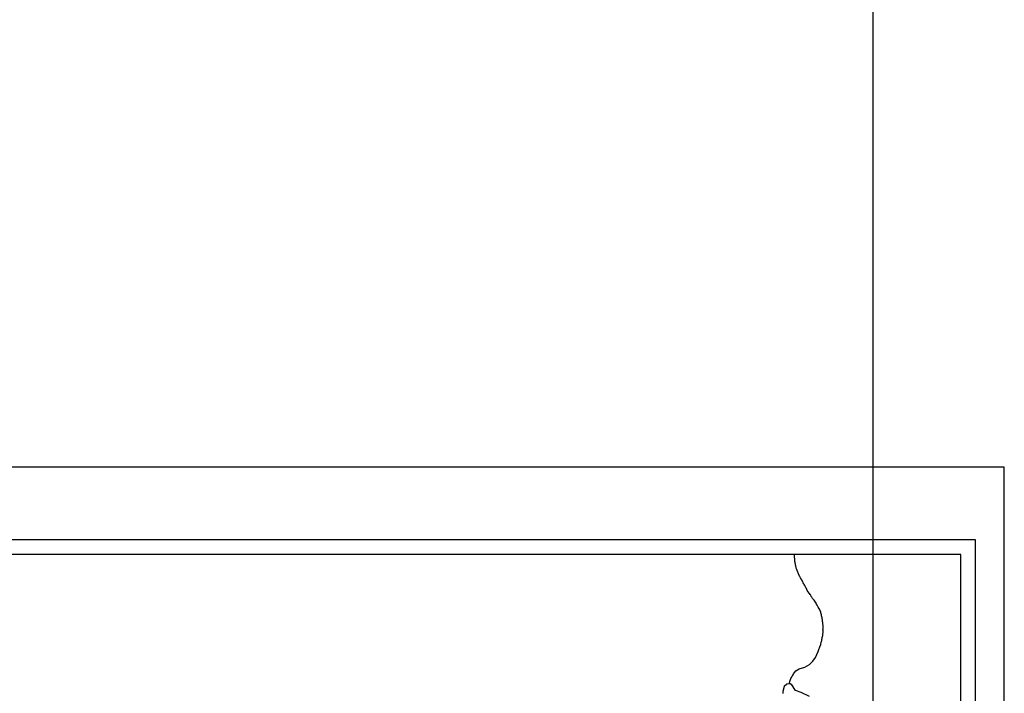
# Model space of a CAD drawing. Units: millimetres. Extents: x 183131 to 185601, y 1665968 to 1668745.
# Drawn here: x 185192 to 185601, y 1667764 to 1668044 of the extents above; entities that cross this region are included whole.
import ezdxf

# ---------------------------------------------------------------- set-up
doc = ezdxf.new("R2010")
doc.units = ezdxf.units.MM
for name, color, linetype in [('IMAGEM', 7, 'Continuous'), ('T-DIM', 1, 'Continuous'), ('terreno_06', 2, 'Continuous'), ('V-LAGOA', 150, 'Continuous'), ('V-TALVEGUE', 151, 'Continuous')]:
    doc.layers.add(name, color=color, linetype=linetype)
picture_1 = doc.add_image_def('image1.jpg', size_in_pixel=(4026, 4627))

# ---------------------------------------------------------------- blocks, each defined once
blk = doc.blocks.new('a3')
at = {"layer": 'DEFPOINTS'}
blk.add_lwpolyline([(0, 0), (297, 0), (297, 420), (0, 420)], close=True, dxfattribs=at)
blk = doc.blocks.new('Sertão I e II')
at = {"color": 7}
for p, q in [((185589.43, 1667827.93), (184787.9, 1667827.93)), ((185589.43, 1666246.73), (185589.43, 1667827.93))]:
    blk.add_line(p, q, dxfattribs=at)
at = {"layer": 'T-DIM', "color": 1}
for p, q in [((185583.43, 1667821.93), (184793.9, 1667821.93)), ((185583.43, 1666252.73), (185583.43, 1667821.93))]:
    blk.add_line(p, q, dxfattribs=at)
at = {"layer": 'V-LAGOA'}
blk.add_lwpolyline([(185520.45, 1667762.85), (185516.97, 1667764.5), (185514.62, 1667765.26), (185513.06, 1667767.63), (185512.48, 1667768.13), (185511.05, 1667767.91), (185509.92, 1667766.98), (185509.42, 1667764.9), (185509.43, 1667764.13)], dxfattribs=at)
at = {"layer": 'V-TALVEGUE'}
blk.add_lwpolyline([(185511.94, 1667768.05), (185512.41, 1667769.45), (185512.44, 1667769.56), (185512.48, 1667769.66), (185512.52, 1667769.81), (185512.57, 1667769.88), (185512.74, 1667770.27), (185512.95, 1667770.7), (185513.14, 1667771.08), (185513.34, 1667771.47), (185513.61, 1667771.89), (185513.8, 1667772.28), (185513.81, 1667772.3), (185514.84, 1667773.53), (185516.14, 1667774.3), (185518.58, 1667775.02), (185520.45, 1667776.15), (185521.8, 1667777.56), (185522.97, 1667779.06), (185524.1, 1667781.5), (185524.06, 1667781.52), (185524.1, 1667781.65), (185524.12, 1667781.69), (185524.17, 1667781.8), (185524.23, 1667781.95), (185524.38, 1667782.34), (185524.36, 1667782.38), (185524.48, 1667782.72), (185524.64, 1667783.11), (185524.72, 1667783.43), (185525.2, 1667784.51), (185525.36, 1667785.38), (185525.49, 1667785.76), (185525.58, 1667786.15), (185525.64, 1667786.58), (185525.71, 1667786.96), (185525.77, 1667787.35), (185525.83, 1667787.78), (185525.94, 1667788.16), (185525.96, 1667788.55), (185526.03, 1667788.97), (185526.07, 1667789.36), (185526.09, 1667789.74), (185526.09, 1667790.13), (185526.05, 1667790.51), (185526.11, 1667790.9), (185526.12, 1667790.92), (185526.09, 1667792.22), (185526.06, 1667793.13), (185526.01, 1667793.21), (185525.99, 1667793.6), (185525.92, 1667793.98), (185525.9, 1667794.37), (185525.81, 1667794.75), (185525.77, 1667795.18), (185525.71, 1667795.57), (185525.6, 1667795.95), (185525.49, 1667796.38), (185525.43, 1667796.76), (185525.34, 1667797.15), (185525.23, 1667797.58), (185525.11, 1667797.96), (185524.96, 1667798.35), (185524.79, 1667798.78), (185524.59, 1667799.14), (185524.05, 1667800.04), (185523.63, 1667800.87), (185523.4, 1667801.26), (185523.16, 1667801.64), (185522.9, 1667802.03), (185522.63, 1667802.46), (185522.37, 1667802.84), (185522.09, 1667803.23), (185521.77, 1667803.59), (185521.47, 1667804.08), (185521.21, 1667804.47), (185521, 1667804.9), (185520.72, 1667805.28), (185520.44, 1667805.67), (185520.27, 1667805.84), (185519.53, 1667806.96), (185519.16, 1667807.68), (185518.99, 1667808.02), (185518.79, 1667808.36), (185518.65, 1667808.71), (185518.45, 1667809.05), (185518.26, 1667809.39), (185518.09, 1667809.73), (185517.89, 1667810.08), (185517.72, 1667810.42), (185517.55, 1667810.76), (185517.34, 1667811.1), (185517.12, 1667811.45), (185516.93, 1667811.79), (185516.76, 1667812.13), (185516.57, 1667812.47), (185516.5, 1667812.62), (185515.86, 1667813.78), (185515.42, 1667814.88), (185515.47, 1667814.93), (185515.41, 1667815.04), (185515.41, 1667815.04), (185515.35, 1667815.06), (185515.3, 1667815.26), (185515.2, 1667815.6), (185515.07, 1667815.9), (185514.96, 1667816.24), (185514.88, 1667816.54), (185514.79, 1667816.88), (185514.73, 1667817.18), (185514.66, 1667817.53), (185514.6, 1667817.87), (185514.53, 1667818.21), (185514.47, 1667818.55), (185514.4, 1667818.9), (185514.34, 1667819.24), (185514.34, 1667819.58), (185514.34, 1667819.73), (185514.28, 1667821.05), (185514.23, 1667821.93)], dxfattribs=at)
at = {"layer": 'DEFPOINTS', "xscale": 2, "yscale": 2, "zscale": 2, "rotation": 90}
blk.add_blockref('a3', (185601.43, 1667264.22), dxfattribs=at)

msp = doc.modelspace()

# ---------------------------------------------------------------- block references
at = {"layer": 'terreno_06'}
msp.add_blockref('Sertão I e II', (0, 0), dxfattribs=at)

# ---------------------------------------------------------------- referenced raster images: frames only (the image files are external)
at = {"layer": 'IMAGEM'}
image = msp.add_image(picture_1, insert=(183130.63, 1665967.7), size_in_units=(2416.13, 2776.8), dxfattribs=at)
image.dxf.flags = 7

doc.saveas('drawing.dxf')
